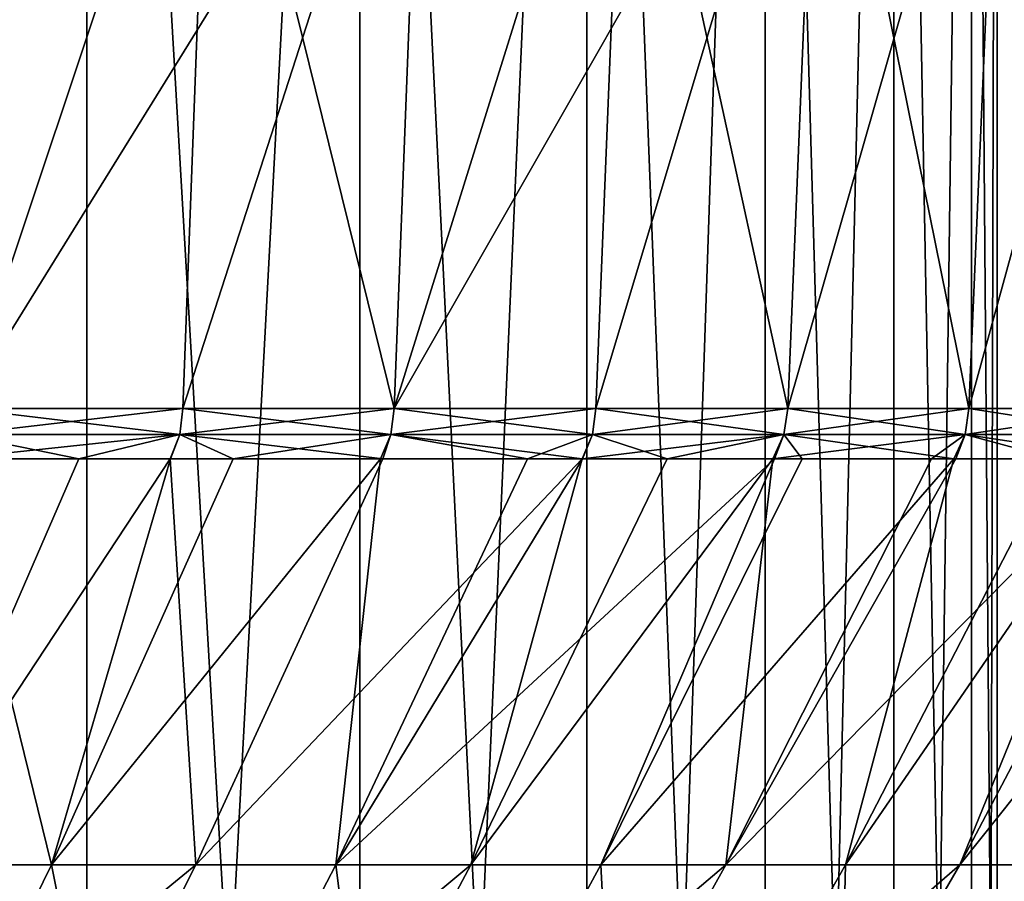
# Model space of a CAD drawing. Units: metres. Extents: x -0.039 to 0.039, y -0.0884 to -0.0364.
# Drawn here: x 0.0138 to 0.0165, y -0.0662 to -0.0639 of the extents above; entities that cross this region are included whole.
import ezdxf

# ---------------------------------------------------------------- set-up
doc = ezdxf.new("R2010")
doc.units = ezdxf.units.M
doc.layers.add('Object_5', color=9, linetype='CONTINUOUS')

msp = doc.modelspace()

# ---------------------------------------------------------------- linework, layer by layer
at = {"layer": 'Object_5'}
for points in [[(0.014029, -0.059902, 0.013165), (0.013612, -0.066538, 0.013804), (0.013167, -0.059902, 0.014423)], [(0.013167, -0.059902, -0.005464), (0.013612, -0.066538, -0.004845), (0.014029, -0.059902, -0.004207)], [(0.014029, -0.059902, 0.013165), (0.014029, -0.066538, 0.013165), (0.013612, -0.066538, 0.013804)], [(0.014029, -0.059902, -0.004207), (0.013612, -0.066538, -0.004845), (0.014029, -0.066538, -0.004207)], [(0.01477, -0.059902, 0.011834), (0.014415, -0.066538, 0.012508), (0.014029, -0.059902, 0.013165)], [(0.014029, -0.059902, 0.013165), (0.014415, -0.066538, 0.012508), (0.014029, -0.066538, 0.013165)], [(0.014029, -0.059902, -0.004207), (0.014415, -0.066538, -0.00355), (0.01477, -0.059902, -0.002875)], [(0.014029, -0.059902, -0.004207), (0.014029, -0.066538, -0.004207), (0.014415, -0.066538, -0.00355)], [(0.01477, -0.059902, 0.011834), (0.01477, -0.066538, 0.011834), (0.014415, -0.066538, 0.012508)], [(0.01477, -0.059902, -0.002875), (0.014415, -0.066538, -0.00355), (0.01477, -0.066538, -0.002875)], [(0.015386, -0.059902, 0.01044), (0.015094, -0.066538, 0.011144), (0.01477, -0.059902, 0.011834)], [(0.01477, -0.059902, 0.011834), (0.015094, -0.066538, 0.011144), (0.01477, -0.066538, 0.011834)], [(0.01477, -0.059902, -0.002875), (0.015094, -0.066538, -0.002185), (0.015386, -0.059902, -0.001481)], [(0.01477, -0.059902, -0.002875), (0.01477, -0.066538, -0.002875), (0.015094, -0.066538, -0.002185)], [(0.015386, -0.059902, 0.01044), (0.015386, -0.066538, 0.01044), (0.015094, -0.066538, 0.011144)], [(0.015386, -0.059902, -0.001481), (0.015094, -0.066538, -0.002185), (0.015386, -0.066538, -0.001481)], [(0.01587, -0.059902, 0.008995), (0.015645, -0.066538, 0.009723), (0.015386, -0.059902, 0.01044)], [(0.015386, -0.059902, 0.01044), (0.015645, -0.066538, 0.009723), (0.015386, -0.066538, 0.01044)], [(0.015386, -0.059902, -0.001481), (0.015645, -0.066538, -0.000764), (0.01587, -0.059902, -0.000036)], [(0.015386, -0.059902, -0.001481), (0.015386, -0.066538, -0.001481), (0.015645, -0.066538, -0.000764)], [(0.01587, -0.059902, 0.008995), (0.01587, -0.066538, 0.008995), (0.015645, -0.066538, 0.009723)], [(0.01587, -0.059902, -0.000036), (0.015645, -0.066538, -0.000764), (0.01587, -0.066538, -0.000036)], [(0.016219, -0.059902, 0.007511), (0.016062, -0.066538, 0.008257), (0.01587, -0.059902, 0.008995)], [(0.01587, -0.059902, 0.008995), (0.016062, -0.066538, 0.008257), (0.01587, -0.066538, 0.008995)], [(0.01587, -0.059902, -0.000036), (0.016062, -0.066538, 0.000702), (0.016219, -0.059902, 0.001447)], [(0.01587, -0.059902, -0.000036), (0.01587, -0.066538, -0.000036), (0.016062, -0.066538, 0.000702)], [(0.016219, -0.059902, 0.007511), (0.016219, -0.066538, 0.007511), (0.016062, -0.066538, 0.008257)], [(0.016219, -0.059902, 0.001447), (0.016062, -0.066538, 0.000702), (0.016219, -0.066538, 0.001447)], [(0.01643, -0.059902, 0.006002), (0.016342, -0.066538, 0.006759), (0.016219, -0.059902, 0.007511)], [(0.016219, -0.059902, 0.007511), (0.016342, -0.066538, 0.006759), (0.016219, -0.066538, 0.007511)], [(0.016219, -0.059902, 0.001447), (0.016342, -0.066538, 0.0022), (0.01643, -0.059902, 0.002957)], [(0.016219, -0.059902, 0.001447), (0.016219, -0.066538, 0.001447), (0.016342, -0.066538, 0.0022)], [(0.01643, -0.059902, 0.006002), (0.01643, -0.066538, 0.006002), (0.016342, -0.066538, 0.006759)], [(0.01643, -0.059902, 0.002957), (0.016342, -0.066538, 0.0022), (0.01643, -0.066538, 0.002957)], [(0.0165, -0.059902, 0.004479), (0.016482, -0.066538, 0.005241), (0.01643, -0.059902, 0.006002)], [(0.01643, -0.059902, 0.006002), (0.016482, -0.066538, 0.005241), (0.01643, -0.066538, 0.006002)], [(0.01643, -0.059902, 0.002957), (0.016482, -0.066538, 0.003717), (0.0165, -0.059902, 0.004479)], [(0.01643, -0.059902, 0.002957), (0.01643, -0.066538, 0.002957), (0.016482, -0.066538, 0.003717)], [(0.0165, -0.059902, 0.004479), (0.016482, -0.066538, 0.003717), (0.0165, -0.066538, 0.004479)], [(0.0165, -0.059902, 0.004479), (0.0165, -0.066538, 0.004479), (0.016482, -0.066538, 0.005241)], [(0.013691, -0.064918, -0.0101), (0.013137, -0.062902, -0.010741), (0.014365, -0.062902, -0.009588)], [(0.013691, -0.064918, -0.0101), (0.014365, -0.062902, -0.009588), (0.014289, -0.064918, -0.009514)], [(0.014289, -0.064918, 0.018473), (0.014941, -0.062902, 0.017933), (0.013691, -0.064918, 0.019059)], [(0.013691, -0.064918, 0.019059), (0.014941, -0.062902, 0.017933), (0.013763, -0.062902, 0.019136)], [(0.014289, -0.064918, 0.018473), (0.014863, -0.064918, 0.017862), (0.014941, -0.062902, 0.017933)], [(0.014289, -0.064918, -0.009514), (0.014365, -0.062902, -0.009588), (0.014863, -0.064918, -0.008903)], [(0.014863, -0.064918, -0.008903), (0.014365, -0.062902, -0.009588), (0.015492, -0.062902, -0.008337)], [(0.014863, -0.064918, -0.008903), (0.015492, -0.062902, -0.008337), (0.01541, -0.064918, -0.008269)], [(0.014941, -0.062902, 0.017933), (0.014863, -0.064918, 0.017862), (0.016015, -0.062902, 0.016635)], [(0.016015, -0.062902, 0.016635), (0.014863, -0.064918, 0.017862), (0.01541, -0.064918, 0.017228)], [(0.01541, -0.064918, -0.008269), (0.015492, -0.062902, -0.008337), (0.015931, -0.064918, -0.007613)], [(0.016015, -0.062902, 0.016635), (0.01541, -0.064918, 0.017228), (0.015931, -0.064918, 0.016571)], [(0.015931, -0.064918, -0.007613), (0.015492, -0.062902, -0.008337), (0.01651, -0.062902, -0.006995)], [(0.015931, -0.064918, -0.007613), (0.01651, -0.062902, -0.006995), (0.016423, -0.064918, -0.006935)], [(0.016423, -0.064918, 0.015894), (0.016015, -0.062902, 0.016635), (0.015931, -0.064918, 0.016571)], [(0.016423, -0.064918, 0.015894), (0.016976, -0.062902, 0.015252), (0.016015, -0.062902, 0.016635)], [(0.016423, -0.064918, -0.006935), (0.01651, -0.062902, -0.006995), (0.016887, -0.064918, -0.006237)], [(0.016887, -0.064918, 0.015196), (0.016976, -0.062902, 0.015252), (0.016423, -0.064918, 0.015894)], [(0.016887, -0.064918, -0.006237), (0.01651, -0.062902, -0.006995), (0.017412, -0.062902, -0.005574)], [(0.014281, -0.064989, 0.018464), (0.013691, -0.064918, 0.019059), (0.013683, -0.064989, 0.01905)], [(0.013683, -0.064989, -0.010091), (0.013691, -0.064918, -0.0101), (0.014289, -0.064918, -0.009514)], [(0.013683, -0.064989, -0.010091), (0.014289, -0.064918, -0.009514), (0.014281, -0.064989, -0.009505)], [(0.014281, -0.064989, 0.018464), (0.014289, -0.064918, 0.018473), (0.013691, -0.064918, 0.019059)], [(0.014854, -0.064989, 0.017854), (0.014289, -0.064918, 0.018473), (0.014281, -0.064989, 0.018464)], [(0.014281, -0.064989, -0.009505), (0.014289, -0.064918, -0.009514), (0.014863, -0.064918, -0.008903)], [(0.014281, -0.064989, -0.009505), (0.014863, -0.064918, -0.008903), (0.014854, -0.064989, -0.008895)], [(0.014854, -0.064989, 0.017854), (0.014863, -0.064918, 0.017862), (0.014289, -0.064918, 0.018473)], [(0.015401, -0.064989, 0.01722), (0.014863, -0.064918, 0.017862), (0.014854, -0.064989, 0.017854)], [(0.014854, -0.064989, -0.008895), (0.014863, -0.064918, -0.008903), (0.01541, -0.064918, -0.008269)], [(0.014854, -0.064989, -0.008895), (0.01541, -0.064918, -0.008269), (0.015401, -0.064989, -0.008261)], [(0.015401, -0.064989, 0.01722), (0.01541, -0.064918, 0.017228), (0.014863, -0.064918, 0.017862)], [(0.015921, -0.064989, 0.016564), (0.01541, -0.064918, 0.017228), (0.015401, -0.064989, 0.01722)], [(0.015401, -0.064989, -0.008261), (0.01541, -0.064918, -0.008269), (0.015931, -0.064918, -0.007613)], [(0.015401, -0.064989, -0.008261), (0.015931, -0.064918, -0.007613), (0.015921, -0.064989, -0.007605)], [(0.015921, -0.064989, 0.016564), (0.015931, -0.064918, 0.016571), (0.01541, -0.064918, 0.017228)], [(0.016413, -0.064989, 0.015887), (0.015931, -0.064918, 0.016571), (0.015921, -0.064989, 0.016564)], [(0.015921, -0.064989, -0.007605), (0.015931, -0.064918, -0.007613), (0.016423, -0.064918, -0.006935)], [(0.015921, -0.064989, -0.007605), (0.016423, -0.064918, -0.006935), (0.016413, -0.064989, -0.006928)], [(0.016413, -0.064989, 0.015887), (0.016423, -0.064918, 0.015894), (0.015931, -0.064918, 0.016571)], [(0.016413, -0.064989, -0.006928), (0.016423, -0.064918, -0.006935), (0.016887, -0.064918, -0.006237)], [(0.016413, -0.064989, -0.006928), (0.016887, -0.064918, -0.006237), (0.016876, -0.064989, -0.006231)], [(0.016876, -0.064989, 0.015189), (0.016423, -0.064918, 0.015894), (0.016413, -0.064989, 0.015887)], [(0.016876, -0.064989, 0.015189), (0.016887, -0.064918, 0.015196), (0.016423, -0.064918, 0.015894)], [(0.013683, -0.064989, 0.01905), (0.013657, -0.065055, 0.019022), (0.014007, -0.065055, 0.018697)], [(0.014281, -0.064989, -0.009505), (0.013661, -0.065055, -0.010068), (0.013683, -0.064989, -0.010091)], [(0.014281, -0.064989, -0.009505), (0.014256, -0.065055, -0.009481), (0.013661, -0.065055, -0.010068)], [(0.013683, -0.064989, 0.01905), (0.014007, -0.065055, 0.018697), (0.014281, -0.064989, 0.018464)], [(0.014281, -0.064989, 0.018464), (0.014007, -0.065055, 0.018697), (0.014255, -0.065055, 0.018439)], [(0.014281, -0.064989, 0.018464), (0.014255, -0.065055, 0.018439), (0.014832, -0.065055, 0.017834)], [(0.014281, -0.064989, -0.009505), (0.014426, -0.065055, -0.009314), (0.014256, -0.065055, -0.009481)], [(0.014854, -0.064989, -0.008895), (0.014426, -0.065055, -0.009314), (0.014281, -0.064989, -0.009505)], [(0.014281, -0.064989, 0.018464), (0.014832, -0.065055, 0.017834), (0.014854, -0.064989, 0.017854)], [(0.014854, -0.064989, -0.008895), (0.014826, -0.065055, -0.00887), (0.014426, -0.065055, -0.009314)], [(0.014854, -0.064989, -0.008895), (0.015225, -0.065055, -0.008426), (0.014826, -0.065055, -0.00887)], [(0.014854, -0.064989, 0.017854), (0.014832, -0.065055, 0.017834), (0.015373, -0.065055, 0.017197)], [(0.015401, -0.064989, -0.008261), (0.015225, -0.065055, -0.008426), (0.014854, -0.064989, -0.008895)], [(0.014854, -0.064989, 0.017854), (0.015373, -0.065055, 0.017197), (0.015401, -0.064989, 0.01722)], [(0.015401, -0.064989, -0.008261), (0.015374, -0.065055, -0.008239), (0.015225, -0.065055, -0.008426)], [(0.015401, -0.064989, 0.01722), (0.015373, -0.065055, 0.017197), (0.015604, -0.065055, 0.016923)], [(0.015921, -0.064989, -0.007605), (0.015895, -0.065055, -0.007586), (0.015374, -0.065055, -0.008239)], [(0.015921, -0.064989, -0.007605), (0.015374, -0.065055, -0.008239), (0.015401, -0.064989, -0.008261)], [(0.015401, -0.064989, 0.01722), (0.015604, -0.065055, 0.016923), (0.015921, -0.064989, 0.016564)], [(0.015921, -0.064989, 0.016564), (0.015604, -0.065055, 0.016923), (0.015891, -0.065055, 0.016541)], [(0.015921, -0.064989, 0.016564), (0.015891, -0.065055, 0.016541), (0.016413, -0.064989, 0.015887)], [(0.016413, -0.064989, 0.015887), (0.015891, -0.065055, 0.016541), (0.016321, -0.065055, 0.015968)], [(0.01597, -0.065055, -0.007492), (0.015895, -0.065055, -0.007586), (0.015921, -0.064989, -0.007605)], [(0.01597, -0.065055, -0.007492), (0.015921, -0.064989, -0.007605), (0.016382, -0.065055, -0.006907)], [(0.016382, -0.065055, -0.006907), (0.015921, -0.064989, -0.007605), (0.016413, -0.064989, -0.006928)], [(0.016413, -0.064989, 0.015887), (0.016321, -0.065055, 0.015968), (0.016387, -0.065055, 0.015868)], [(0.016382, -0.065055, -0.006907), (0.016413, -0.064989, -0.006928), (0.016657, -0.065055, -0.006516)], [(0.016847, -0.065055, 0.015171), (0.016413, -0.064989, 0.015887), (0.016387, -0.065055, 0.015868)], [(0.016657, -0.065055, -0.006516), (0.016413, -0.064989, -0.006928), (0.016876, -0.064989, -0.006231)], [(0.016847, -0.065055, 0.015171), (0.016876, -0.064989, 0.015189), (0.016413, -0.064989, 0.015887)], [(0.013661, -0.065055, -0.010068), (0.013933, -0.066157, -0.008842), (0.013111, -0.066157, -0.009651)], [(0.014255, -0.065055, 0.018439), (0.014007, -0.065055, 0.018697), (0.013528, -0.066157, 0.018211)], [(0.013528, -0.066157, 0.018211), (0.014007, -0.065055, 0.018697), (0.013657, -0.065055, 0.019022)], [(0.014255, -0.065055, 0.018439), (0.013528, -0.066157, 0.018211), (0.014325, -0.066157, 0.017378)], [(0.013661, -0.065055, -0.010068), (0.014256, -0.065055, -0.009481), (0.013933, -0.066157, -0.008842)], [(0.013933, -0.066157, -0.008842), (0.014256, -0.065055, -0.009481), (0.014426, -0.065055, -0.009314)], [(0.013933, -0.066157, -0.008842), (0.014426, -0.065055, -0.009314), (0.014826, -0.065055, -0.00887)], [(0.014826, -0.065055, -0.00887), (0.014705, -0.066157, -0.007985), (0.013933, -0.066157, -0.008842)], [(0.014325, -0.066157, 0.017378), (0.014832, -0.065055, 0.017834), (0.014255, -0.065055, 0.018439)], [(0.015373, -0.065055, 0.017197), (0.014832, -0.065055, 0.017834), (0.014325, -0.066157, 0.017378)], [(0.015373, -0.065055, 0.017197), (0.014325, -0.066157, 0.017378), (0.015071, -0.066157, 0.016498)], [(0.014826, -0.065055, -0.00887), (0.015225, -0.065055, -0.008426), (0.014705, -0.066157, -0.007985)], [(0.014705, -0.066157, -0.007985), (0.015225, -0.065055, -0.008426), (0.015374, -0.065055, -0.008239)], [(0.014705, -0.066157, -0.007985), (0.015374, -0.065055, -0.008239), (0.015895, -0.065055, -0.007586)], [(0.015895, -0.065055, -0.007586), (0.015424, -0.066157, -0.007083), (0.014705, -0.066157, -0.007985)], [(0.015891, -0.065055, 0.016541), (0.015604, -0.065055, 0.016923), (0.015071, -0.066157, 0.016498)], [(0.015071, -0.066157, 0.016498), (0.015604, -0.065055, 0.016923), (0.015373, -0.065055, 0.017197)], [(0.015891, -0.065055, 0.016541), (0.015071, -0.066157, 0.016498), (0.015763, -0.066157, 0.015575)], [(0.015895, -0.065055, -0.007586), (0.01597, -0.065055, -0.007492), (0.015424, -0.066157, -0.007083)], [(0.015424, -0.066157, -0.007083), (0.01597, -0.065055, -0.007492), (0.016382, -0.065055, -0.006907)], [(0.016382, -0.065055, -0.006907), (0.016088, -0.066157, -0.00614), (0.015424, -0.066157, -0.007083)], [(0.016847, -0.065055, 0.015171), (0.016387, -0.065055, 0.015868), (0.015763, -0.066157, 0.015575)], [(0.015763, -0.066157, 0.015575), (0.016387, -0.065055, 0.015868), (0.016321, -0.065055, 0.015968)], [(0.015763, -0.066157, 0.015575), (0.016321, -0.065055, 0.015968), (0.015891, -0.065055, 0.016541)], [(0.016847, -0.065055, 0.015171), (0.015763, -0.066157, 0.015575), (0.016398, -0.066157, 0.014613)], [(0.016382, -0.065055, -0.006907), (0.016657, -0.065055, -0.006516), (0.016088, -0.066157, -0.00614)], [(0.016088, -0.066157, -0.00614), (0.016657, -0.065055, -0.006516), (0.016845, -0.065055, -0.006211)], [(0.016845, -0.065055, -0.006211), (0.016694, -0.066157, -0.005159), (0.016088, -0.066157, -0.00614)], [(0.017277, -0.065055, 0.014454), (0.016979, -0.065055, 0.014971), (0.016398, -0.066157, 0.014613)], [(0.016398, -0.066157, 0.014613), (0.016979, -0.065055, 0.014971), (0.016847, -0.065055, 0.015171)], [(0.017277, -0.065055, 0.014454), (0.016398, -0.066157, 0.014613), (0.016975, -0.066157, 0.013614)], [(0.014325, -0.066157, 0.017378), (0.013528, -0.066157, 0.018211), (0.013016, -0.067229, 0.017692)], [(0.014325, -0.066157, 0.017378), (0.013016, -0.067229, 0.017692), (0.013783, -0.067229, 0.01689)], [(0.013111, -0.066157, -0.009651), (0.013933, -0.066157, -0.008842), (0.013406, -0.067229, -0.008338)], [(0.013933, -0.066157, -0.008842), (0.014148, -0.067229, -0.007513), (0.013406, -0.067229, -0.008338)], [(0.015071, -0.066157, 0.016498), (0.014325, -0.066157, 0.017378), (0.013783, -0.067229, 0.01689)], [(0.015071, -0.066157, 0.016498), (0.013783, -0.067229, 0.01689), (0.014501, -0.067229, 0.016043)], [(0.013933, -0.066157, -0.008842), (0.014705, -0.066157, -0.007985), (0.014148, -0.067229, -0.007513)], [(0.014705, -0.066157, -0.007985), (0.01484, -0.067229, -0.006646), (0.014148, -0.067229, -0.007513)], [(0.015763, -0.066157, 0.015575), (0.015071, -0.066157, 0.016498), (0.014501, -0.067229, 0.016043)], [(0.015763, -0.066157, 0.015575), (0.014501, -0.067229, 0.016043), (0.015166, -0.067229, 0.015155)], [(0.014705, -0.066157, -0.007985), (0.015424, -0.066157, -0.007083), (0.01484, -0.067229, -0.006646)], [(0.015424, -0.066157, -0.007083), (0.015479, -0.067229, -0.005738), (0.01484, -0.067229, -0.006646)], [(0.016398, -0.066157, 0.014613), (0.015763, -0.066157, 0.015575), (0.015166, -0.067229, 0.015155)], [(0.016398, -0.066157, 0.014613), (0.015166, -0.067229, 0.015155), (0.015778, -0.067229, 0.014229)], [(0.015424, -0.066157, -0.007083), (0.016088, -0.066157, -0.00614), (0.015479, -0.067229, -0.005738)], [(0.016088, -0.066157, -0.00614), (0.016062, -0.067229, -0.004794), (0.015479, -0.067229, -0.005738)], [(0.016975, -0.066157, 0.013614), (0.016398, -0.066157, 0.014613), (0.015778, -0.067229, 0.014229)], [(0.016975, -0.066157, 0.013614), (0.015778, -0.067229, 0.014229), (0.016333, -0.067229, 0.013268)], [(0.016088, -0.066157, -0.00614), (0.016694, -0.066157, -0.005159), (0.016062, -0.067229, -0.004794)], [(0.016694, -0.066157, -0.005159), (0.016588, -0.067229, -0.003817), (0.016062, -0.067229, -0.004794)], [(0.017491, -0.066157, 0.012582), (0.016975, -0.066157, 0.013614), (0.016333, -0.067229, 0.013268)], [(0.017491, -0.066157, 0.012582), (0.016333, -0.067229, 0.013268), (0.016829, -0.067229, 0.012276)]]:
    msp.add_3dface(points, dxfattribs=at)

doc.saveas('drawing.dxf')
